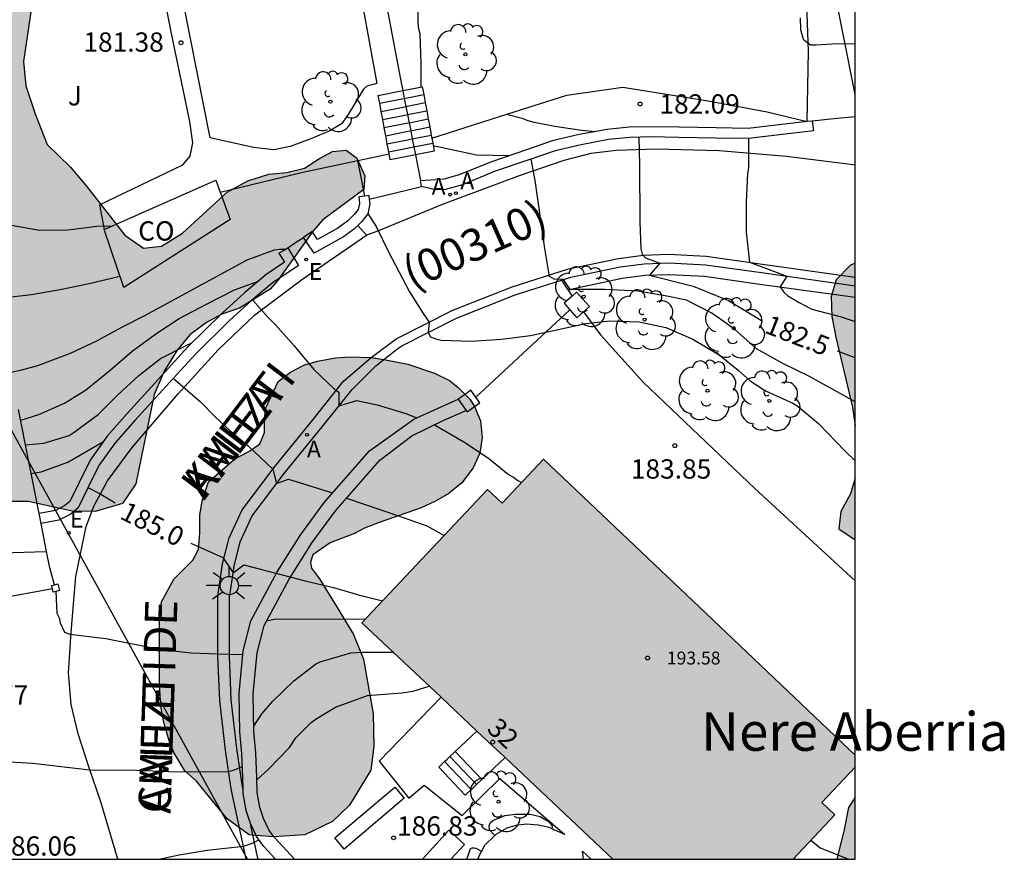
# Model space of a CAD drawing. Units: millimetres. Extents: x 578544 to 578902, y 4796289 to 4796541.
# Drawn here: x 578862 to 578900, y 4796290 to 4796323 of the extents above; entities that cross this region are included whole.
import ezdxf
from ezdxf.enums import TextEntityAlignment as Align

# ---------------------------------------------------------------- set-up
doc = ezdxf.new("R2010")
doc.units = ezdxf.units.MM
for name, color, linetype in [('010106', 9, 'Continuous'), ('020104', 34, 'Continuous'), ('020204', 9, 'Continuous'), ('020307', 24, 'Continuous'), ('020308', 9, 'Continuous'), ('060108', 9, 'Continuous'), ('060113', 4, 'Continuous'), ('060117', 9, 'Continuous'), ('060134', 9, 'Continuous'), ('060141', 9, 'Continuous'), ('070105', 6, 'Continuous'), ('070106', 6, 'Continuous'), ('070108', 9, 'VALLA'), ('070110', 9, 'Continuous'), ('080107', 9, 'Continuous'), ('080201', 9, 'Continuous'), ('080202', 9, 'Continuous'), ('080301', 9, 'Continuous'), ('080302', 9, 'Continuous'), ('080303', 9, 'Continuous'), ('080304', 9, 'Continuous'), ('080306', 9, 'Continuous'), ('080308', 9, 'Continuous'), ('080312', 8, 'Continuous'), ('100106', 63, 'Continuous'), ('100107', 3, 'Continuous'), ('100202', 3, 'Continuous'), ('100302', 7, 'Continuous'), ('200205', 4, 'Continuous'), ('200305', 4, 'Continuous'), ('220104', 9, 'LINEA_ELECTRICA'), ('220205', 1, 'Continuous'), ('220305', 1, 'Continuous'), ('250206', 9, 'Continuous'), ('990501', 21, 'Continuous'), ('990504', 63, 'Continuous')]:
    doc.layers.add(name, color=color, linetype=linetype)
doc.layers.add('020105', color=24, linetype='Continuous', lineweight=30)
doc.layers.add('080111', color=7, linetype='Continuous', lineweight=30)
doc.styles.add('ARIAL', font='ARIAL.TTF', dxfattribs={"height": 1})
doc.styles.add('ARIALI', font='ARIALI.TTF', dxfattribs={"height": 1})
doc.styles.add('ROMANS', font='romans__.ttf', dxfattribs={"height": 1})
doc.linetypes.add('LINEA_ELECTRICA', pattern='A,7.5,-0.3,["E",Standard,S=0.25,R=0,X=-0.1,Y=-0.1],-0.3', length=8.1)
doc.linetypes.add('VALLA', pattern='A,1,[200,DONOSTI.shx,S=0.1,R=0,X=0,Y=0],1', length=2)

# ---------------------------------------------------------------- blocks, each defined once
blk = doc.blocks.new('ARBOL')
blk.add_circle((0, 0), 0.0587)
for centre, radius, start, end in [((-0.28, 0.855), 0.3, 359.2878, 173.6078), ((0.097, 0.97), 0.21, 23.1565, 160.4665), ((-0.564, 0.381), 0.532, 92.28, 254.58), ((0.438, 0.881), 0.24, 301.578, 139.328), ((-0.091, 0.321), 0.12, 119.14, 310.56), ((0.656, 0.288), 0.443, 319.8556, 114.7656), ((0.819, -0.249), 0.383, 235.5275, 62.0275), ((-0.556, -0.339), 0.555, 142.64, 266.54), ((-0.039, -0.384), 0.21, 189.64, 323.88), ((0.299, -0.624), 0.532, 224.67, 0.24), ((-0.301, -0.676), 0.45, 213.78, 295.32)]:
    blk.add_arc(centre, radius, start, end)
blk = doc.blocks.new('COTAPU')
blk.add_circle((0, 0), 0.075)
blk = doc.blocks.new('PUNTO')
blk.add_circle((0, 0), 0.075)
blk = doc.blocks.new('BloquePortal')
blk.add_circle((0, 0), 0.075)
at = {"flags": 5}
blk.add_attdef('INDICE', text='', height=0.75, dxfattribs=at).set_placement((0, 0), align=Align.MIDDLE_CENTER)
blk = doc.blocks.new('REGELE')
blk.add_circle((0, 0), 0.055)
blk = doc.blocks.new('ABAS')
blk.add_circle((0, 0), 0.055)
blk = doc.blocks.new('FAROLA')
for p, q in [((-0.63, 0.51), (-0.255, 0.245)), ((0, 0.355), (0, 0.755)), ((0.605, 0.49), (0.276, 0.223)), ((-0.355, 0), (-0.895, 0)), ((0.355, 0), (0.855, 0)), ((-0.65, -0.52), (-0.255, -0.24)), ((0, -0.355), (0, -0.755)), ((0.585, -0.52), (0.256, -0.246))]:
    blk.add_line(p, q)
blk.add_circle((0, 0), 0.355)

msp = doc.modelspace()

# ---------------------------------------------------------------- hatches: boundary and pattern name
at = {"layer": '990501'}
msp.add_hatch(color=256, dxfattribs=at).paths.add_polyline_path([(578888.248, 4796300.035), (578882.197, 4796305.782), (578880.583, 4796304.068), (578880.015, 4796304.604), (578875.142, 4796299.426), (578880.016, 4796294.833), (578884.889, 4796290.24), (578891.886, 4796290.24), (578893.513, 4796291.969), (578893.008, 4796292.446), (578894.297, 4796293.814), (578894.297, 4796294.288)])
at = {"layer": '990504'}
for points in [[(578859.466, 4796326.596), (578858.314, 4796326.844), (578857.098, 4796327.172), (578856.142, 4796327.34), (578855.678, 4796327.328), (578854.842, 4796326.888), (578854.462, 4796326.88), (578853.942, 4796327.152), (578852.85, 4796328.124), (578852.374, 4796329.156), (578852.118, 4796330.028), (578851.938, 4796331.736), (578851.651, 4796332.556), (578851.199, 4796333.164), (578850.683, 4796333.552), (578850.283, 4796334.304), (578850.147, 4796335.136), (578850.143, 4796336.712), (578850.159, 4796337.328), (578850.359, 4796338.268), (578850.147, 4796338.732), (578849.731, 4796338.804), (578849.287, 4796338.628), (578848.959, 4796338.332), (578848.663, 4796337.728), (578848.455, 4796337.064), (578848.387, 4796336.276), (578848.071, 4796335.608), (578847.635, 4796334.932), (578847.279, 4796334.288), (578846.983, 4796333.404), (578846.975, 4796332.908), (578847.087, 4796332.18), (578847.307, 4796331.656), (578848.087, 4796330.892), (578848.403, 4796330.24), (578848.691, 4796329.44), (578848.779, 4796328.8), (578849.159, 4796328.316), (578849.494, 4796327.932), (578850.574, 4796326.16), (578851.214, 4796325.38), (578852.326, 4796322.316), (578852.578, 4796321.792), (578853.23, 4796321.744), (578854.27, 4796321.904), (578854.682, 4796321.756), (578854.834, 4796321.16), (578854.85, 4796319.636), (578855.234, 4796318.776), (578855.67, 4796317.58), (578855.626, 4796317.076), (578855.354, 4796316.348), (578855.354, 4796316.04), (578855.646, 4796315.76), (578856.046, 4796315.656), (578856.534, 4796315.356), (578856.838, 4796314.936), (578856.858, 4796313.208), (578856.998, 4796312.428), (578857.398, 4796311.88), (578858.53, 4796310.752), (578858.822, 4796310.02), (578858.902, 4796309.02), (578858.95, 4796306.22), (578859.094, 4796305.636), (578859.374, 4796304.976), (578859.85, 4796304.48), (578860.782, 4796304.14), (578862.186, 4796304.14), (578863.878, 4796303.764), (578864.778, 4796303.752), (578865.834, 4796304.06), (578866.358, 4796304.828), (578867.066, 4796308.292), (578867.458, 4796309.204), (578867.958, 4796310.012), (578868.458, 4796310.612), (578869.102, 4796311.084), (578869.694, 4796311.408), (578870.386, 4796311.644), (578871.57, 4796312.384), (578871.858, 4796312.708), (578873.246, 4796314.652), (578873.618, 4796315.076), (578875.218, 4796316.252), (578875.25, 4796316.784), (578874.938, 4796317.472), (578874.534, 4796317.776), (578874.002, 4796317.732), (578873.49, 4796317.456), (578872.91, 4796317.08), (578872.218, 4796316.92), (578871.53, 4796316.852), (578870.71, 4796316.596), (578869.906, 4796316.156), (578868.17, 4796314.552), (578867.354, 4796314.06), (578866.658, 4796313.972), (578865.93, 4796314.484), (578864.446, 4796316.38), (578863.814, 4796317.12), (578862.918, 4796318.004), (578862.442, 4796319.196), (578862.086, 4796320.28), (578861.998, 4796321.232), (578862.31, 4796323.324), (578862.158, 4796324.356), (578861.77, 4796325.108), (578861.202, 4796325.828), (578860.438, 4796326.284)], [(578894.298, 4796313.389), (578894.298, 4796307.079), (578894.199, 4796307.801), (578893.543, 4796310.517), (578893.395, 4796311.32), (578893.371, 4796312.1), (578893.559, 4796312.744), (578894.119, 4796313.312)], [(578879.51, 4796307.82), (578879.339, 4796308.093), (578879.144, 4796308.297), (578878.871, 4796308.581), (578878.539, 4796308.833), (578877.959, 4796309.117), (578876.919, 4796309.465), (578875.997, 4796309.657), (578875.499, 4796309.724), (578874.683, 4796309.753), (578874.107, 4796309.721), (578873.415, 4796309.593), (578872.883, 4796309.433), (578872.371, 4796309.161), (578871.891, 4796308.793), (578871.411, 4796307.773), (578871.351, 4796307.317), (578871.351, 4796306.817), (578871.179, 4796306.373), (578870.779, 4796306.089), (578870.207, 4796305.789), (578869.179, 4796304.901), (578868.931, 4796304.157), (578868.847, 4796303.601), (578868.847, 4796302.921), (578868.795, 4796302.269), (578868.571, 4796301.861), (578867.835, 4796301.121), (578867.359, 4796300.241), (578867.271, 4796299.609), (578867.271, 4796297.033), (578867.327, 4796296.185), (578867.447, 4796295.557), (578867.671, 4796294.806), (578867.839, 4796294.382), (578868.267, 4796293.682), (578868.719, 4796293.27), (578869.911, 4796291.814), (578870.386, 4796291.462), (578870.759, 4796291.186), (578871.031, 4796291.166), (578871.717, 4796291.116), (578872.919, 4796291.189), (578873.995, 4796291.705), (578874.659, 4796292.349), (578875.483, 4796293.705), (578875.607, 4796294.617), (578875.579, 4796295.889), (578875.195, 4796298.009), (578874.811, 4796298.973), (578874.239, 4796299.913), (578873.495, 4796301.129), (578873.183, 4796301.553), (578873.147, 4796301.781), (578873.239, 4796302.061), (578873.907, 4796302.529), (578874.851, 4796302.889), (578875.243, 4796303.097), (578875.803, 4796303.321), (578877.435, 4796303.897), (578877.995, 4796304.149), (578878.511, 4796304.441), (578879.019, 4796304.857), (578879.463, 4796305.445), (578879.715, 4796306.009), (578879.811, 4796306.621), (578879.747, 4796307.269)], [(578894.298, 4796302.642), (578894.298, 4796305.044), (578894.123, 4796304.429), (578893.739, 4796303.749), (578893.663, 4796303.077)], [(578893.596, 4796290.24), (578894.297, 4796290.24), (578894.297, 4796292.633), (578894.05, 4796292.249), (578893.886, 4796291.397)]]:
    msp.add_hatch(color=256, dxfattribs=at).paths.add_polyline_path(points)

# ---------------------------------------------------------------- linework, layer by layer
at = {"layer": '010106', "flags": 128}
msp.add_lwpolyline([(578544.307, 4796290.248), (578894.297, 4796290.24), (578894.303, 4796540.233), (578544.313, 4796540.24)], close=True, dxfattribs=at)
at = {"layer": '020104', "flags": 128}
for points, elevation in [([(578877.438, 4796320.237), (578877.438, 4796321.156), (578877.402, 4796322.288), (578877.35, 4796322.484), (578877.322, 4796322.724), (578877.322, 4796324.159)], 181.5), ([(578892.161, 4796322.923), (578892.181, 4796322.475), (578892.281, 4796322.095), (578892.569, 4796321.875), (578892.777, 4796321.875), (578893.625, 4796321.927), (578894.298, 4796321.917)], 181.5), ([(578890.155, 4796318.23), (578890.151, 4796317.093), (578890.119, 4796316.873), (578890.069, 4796315.759), (578890.071, 4796314.591), (578890.199, 4796313.43), (578891.645, 4796312.888), (578891.391, 4796312.47), (578891.527, 4796312.273), (578891.679, 4796312.128), (578892.129, 4796311.861), (578892.621, 4796311.607), (578893.753, 4796311.309), (578894.298, 4796311.134)], 182), ([(578877.904, 4796317.969), (578879.593, 4796317.6), (578880.886, 4796317.575)], 183), ([(578894.298, 4796308.012), (578892.519, 4796308.986), (578891.487, 4796309.502), (578890.469, 4796310.066), (578889.609, 4796310.824), (578888.727, 4796311.452), (578887.745, 4796311.952), (578886.922, 4796312.128), (578885.855, 4796312.311), (578884.559, 4796312.372), (578883.226, 4796312.369), (578882.974, 4796312.761), (578882.603, 4796312.772), (578882.429, 4796312.874), (578882.249, 4796313.968), (578881.875, 4796316.598), (578881.712, 4796317.433)], 183), ([(578875.367, 4796315.324), (578875.699, 4796314.82), (578876.169, 4796313.83), (578876.993, 4796312.276), (578877.515, 4796311.441), (578877.747, 4796311.099), (578877.716, 4796310.705), (578877.797, 4796310.528), (578878.005, 4796310.452), (578878.219, 4796310.408), (578879.377, 4796310.362), (578880.563, 4796310.436), (578881.691, 4796310.58), (578883.831, 4796311.044), (578884.765, 4796311.156), (578885.907, 4796311.118), (578886.941, 4796310.89), (578887.991, 4796310.44), (578889.021, 4796309.838), (578889.755, 4796309.24), (578890.217, 4796308.818), (578890.821, 4796308.44), (578891.875, 4796307.958), (578892.079, 4796307.822), (578892.881, 4796307.16), (578893.901, 4796306.1), (578894.298, 4796305.711)], 183.5), ([(578840.24, 4796311.713), (578843.46, 4796311.971), (578845.754, 4796312.232), (578846.972, 4796312.346), (578850.6, 4796312.748), (578851.754, 4796312.936), (578852.876, 4796313.092), (578854.81, 4796313.316), (578855.942, 4796313.534), (578857.06, 4796313.77), (578857.664, 4796313.932), (578858.73, 4796314.268), (578859.604, 4796314.794), (578859.794, 4796314.864), (578860.22, 4796314.964), (578860.436, 4796314.964), (578861.526, 4796314.872), (578862.614, 4796314.67), (578863.734, 4796314.688), (578864.844, 4796314.832), (578865.447, 4796314.847)], 182), ([(578840.708, 4796307.815), (578842.834, 4796308.463), (578843.856, 4796308.845), (578845.028, 4796309.123), (578846.232, 4796309.329), (578847.426, 4796309.413), (578848.66, 4796309.465), (578851.01, 4796309.516), (578854.388, 4796309.524), (578856.458, 4796309.418), (578858.658, 4796309.006), (578859.716, 4796308.988), (578860.86, 4796309.022), (578861.932, 4796309.252), (578862.552, 4796309.424), (578863.822, 4796309.892), (578864.844, 4796310.382), (578865.816, 4796310.908), (578866.712, 4796311.362), (578870.678, 4796313.528), (578871.742, 4796313.908), (578871.942, 4796313.934), (578872.159, 4796313.934)], 183), ([(578861.887, 4796307.292), (578862.592, 4796307.51), (578863.59, 4796307.96), (578864.398, 4796308.464), (578865.354, 4796309.242), (578866.212, 4796309.97), (578867.178, 4796310.678), (578868.044, 4796311.246), (578869.122, 4796311.82), (578870.188, 4796312.364), (578871.117, 4796312.691)], 183.5), ([(578870.888, 4796311.974), (578871.484, 4796311.292), (578871.789, 4796310.992), (578872.513, 4796310.178), (578873.277, 4796309.268), (578874.071, 4796308.498), (578874.249, 4796308.384), (578874.239, 4796307.846), (578874.946, 4796308.055), (578875.733, 4796307.892), (578876.841, 4796307.552), (578877.275, 4796307.385)], 184), ([(578862.075, 4796306.336), (578862.78, 4796306.402), (578863.77, 4796306.7), (578863.964, 4796306.826), (578864.9, 4796307.516), (578865.662, 4796308.282), (578866.47, 4796309.036), (578867.31, 4796309.694), (578868.286, 4796310.184), (578868.534, 4796310.293)], 184), ([(578867.812, 4796308.924), (578868.858, 4796308.016), (578869.443, 4796307.429), (578870.007, 4796306.895), (578870.739, 4796306.285), (578871.682, 4796305.394), (578871.827, 4796304.84), (578872.294, 4796305.004), (578874.002, 4796304.478)], 184.5), ([(578877.955, 4796307.111), (578879.093, 4796306.452), (578880.055, 4796305.814), (578880.839, 4796305.184), (578881.025, 4796305.088), (578881.197, 4796304.946), (578881.339, 4796304.871)], 184), ([(578862.295, 4796305.218), (578862.682, 4796305.294), (578863.712, 4796305.664), (578865.098, 4796306.47)], 184.5), ([(578874.54, 4796304.265), (578876.561, 4796303.586), (578877.655, 4796303.188), (578878.331, 4796302.814)], 184.5), ([(578863.248, 4796300.642), (578863.291, 4796299.806), (578863.379, 4796299.622), (578863.415, 4796299.422), (578863.583, 4796299.062), (578863.795, 4796298.986), (578865.19, 4796298.812), (578867.34, 4796298.385), (578868.513, 4796298.263), (578869.546, 4796298.217), (578870.517, 4796298.199)], 185.5), ([(578871.442, 4796299.508), (578871.727, 4796299.57), (578875.285, 4796299.578)], 185.5), ([(578870.941, 4796295.405), (578871.257, 4796295.884), (578871.685, 4796296.382), (578872.501, 4796297.168), (578873.333, 4796297.822), (578873.523, 4796297.912), (578874.711, 4796298.258), (578875.157, 4796298.28), (578876.358, 4796298.28)], 186), ([(578871.063, 4796293.326), (578871.517, 4796293.74), (578872.325, 4796294.588), (578872.571, 4796294.954), (578873.163, 4796295.55), (578873.363, 4796295.69), (578874.113, 4796296.15), (578875.355, 4796296.604), (578876.691, 4796296.706), (578877.135, 4796296.774), (578877.752, 4796296.967)], 186.5), ([(578861.233, 4796294.039), (578862.339, 4796293.978), (578864.575, 4796293.717), (578866.38, 4796293.703), (578867.98, 4796293.642), (578869.962, 4796293.648), (578870.191, 4796293.718), (578870.494, 4796293.841)], 186), ([(578867.255, 4796290.241), (578868.035, 4796290.411), (578869.124, 4796290.592), (578870.538, 4796290.75), (578870.846, 4796290.852), (578871.144, 4796290.993)], 186.5), ([(578892.58, 4796290.977), (578892.936, 4796290.684), (578894.008, 4796290.264), (578894.12, 4796290.24)], 184.5)]:
    msp.add_lwpolyline(points, dxfattribs=dict(at, elevation=elevation))
at = {"layer": '020105', "flags": 128}
for points, elevation in [([(578880.758, 4796319.18), (578881.361, 4796319.02), (578881.549, 4796318.944), (578881.765, 4796318.884), (578882.627, 4796318.712), (578883.675, 4796318.561), (578884.222, 4796318.505)], 182.5), ([(578885.896, 4796318.283), (578885.925, 4796317.209), (578885.941, 4796315), (578885.973, 4796313.944), (578886.023, 4796313.744), (578886.159, 4796313.594), (578886.709, 4796313.395), (578886.305, 4796312.929), (578888.005, 4796312.495), (578889.377, 4796311.946), (578890.658, 4796311.168)], 182.5), ([(578849.481, 4796311.149), (578850.88, 4796311.318), (578852.088, 4796311.444), (578853.284, 4796311.596), (578855.566, 4796311.83), (578860.132, 4796312.028), (578861.184, 4796312.048), (578862.304, 4796312.176), (578863.412, 4796312.368), (578864.54, 4796312.6), (578865.736, 4796312.885)], 182.5), ([(578894.298, 4796309.722), (578893.615, 4796309.98)], 182.5), ([(578864.499, 4796304.676), (578864.996, 4796304.426), (578865.557, 4796304.084)], 185), ([(578868.496, 4796302.52), (578869.741, 4796301.96), (578870.133, 4796301.368), (578870.548, 4796301.679), (578872.937, 4796301.052), (578874.041, 4796300.792), (578875.005, 4796300.518), (578875.942, 4796300.276)], 185)]:
    msp.add_lwpolyline(points, dxfattribs=dict(at, elevation=elevation))
at = {"layer": '060108'}
for points in [[(578894.298, 4796319.939, 181.585), (578893.345, 4796324.774, 181.374), (578893.225, 4796325.618, 181.374), (578892.721, 4796330.11, 181.422), (578894.298, 4796330.419, 181.44)], [(578892.43, 4796318.89, 181.72), (578892.489, 4796321.622, 181.51), (578892.421, 4796323.422, 181.422), (578892.333, 4796324.71, 181.41), (578892.161, 4796326.334, 181.402), (578891.697, 4796329.922, 181.41), (578885.905, 4796328.842, 181.43), (578880.086, 4796327.79, 181.438), (578878.702, 4796328.034, 181.418), (578878.574, 4796328.35, 181.404)], [(578869.25, 4796318.263, 181.406), (578867.69, 4796326.115, 181.358), (578872.938, 4796327.086, 181.378), (578873.986, 4796326.546, 181.39), (578874.558, 4796326.078, 181.378), (578874.698, 4796325.834, 181.378), (578874.874, 4796324.994, 181.382), (578875.722, 4796320.375, 181.39), (578875.326, 4796320.263, 181.39), (578875.202, 4796320.155, 181.39), (578874.566, 4796319.099, 181.378), (578874.35, 4796318.811, 181.378), (578873.894, 4796318.531, 181.37), (578873.158, 4796318.219, 181.338), (578872.358, 4796317.923, 181.342), (578871.718, 4796317.799, 181.346), (578870.93, 4796317.883, 181.346), (578869.25, 4796318.263, 181.406)], [(578864.942, 4796315.659, 181.418), (578868.182, 4796317.207, 181.414), (578868.474, 4796317.551, 181.406), (578868.574, 4796318.067, 181.41), (578868.454, 4796318.895, 181.414), (578867.75, 4796322.247, 181.398), (578867.014, 4796326.015, 181.33), (578857.865, 4796324.207, 181.279)], [(578894.298, 4796317.202, 181.56), (578894.117, 4796317.226, 181.574), (578891.633, 4796317.542, 181.826), (578889.013, 4796317.762, 182.074), (578886.573, 4796317.818, 182.398), (578885.029, 4796317.774, 182.598), (578884.025, 4796317.651, 182.682), (578882.977, 4796317.379, 182.818), (578881.245, 4796316.783, 183.034), (578878.301, 4796315.679, 183.334), (578875.717, 4796314.619, 183.554), (578875.317, 4796314.479, 183.554)], [(578875.25, 4796316, 183.275), (578875.123, 4796316.672, 183.223), (578874.985, 4796317.382, 183.167)], [(578864.942, 4796315.659, 181.418), (578865.122, 4796314.703, 184.098)], [(578875.317, 4796314.479, 183.554), (578874.982, 4796314.86, 183.554)], [(578883.155, 4796312.347, 182.991), (578883.369, 4796312.415, 182.966), (578885.251, 4796312.805, 182.704), (578886.147, 4796312.923, 182.565), (578887.06, 4796312.959, 182.457), (578888.449, 4796312.885, 182.32), (578890.6, 4796312.581, 182.117), (578894.298, 4796312.067, 181.739)], [(578878.214, 4796296.531, 186.344), (578875.811, 4796294.057, 186.657), (578876.963, 4796292.621, 186.685), (578877.551, 4796293.121, 186.657), (578879.031, 4796291.945, 186.673), (578880.499, 4796293.377, 186.621), (578883.015, 4796291.209, 186.573), (578882.517, 4796291.425, 186.569)], [(578882.517, 4796291.425, 186.569), (578882.415, 4796291.469, 186.569), (578881.983, 4796291.561, 186.573), (578881.527, 4796291.601, 186.573), (578881.119, 4796291.557, 186.625), (578880.767, 4796291.453, 186.637), (578880.339, 4796291.209, 186.649), (578880.297, 4796291.167, 186.651)], [(578880.297, 4796291.167, 186.651), (578879.907, 4796290.777, 186.673), (578879.782, 4796290.555, 186.692)], [(578879.782, 4796290.555, 186.692), (578879.675, 4796290.365, 186.709), (578879.644, 4796290.24, 186.715)], [(578883.743, 4796290.24, 186.571), (578883.703, 4796290.561, 186.521), (578884.044, 4796290.24, 186.515)]]:
    msp.add_polyline3d(points, dxfattribs=at)
at = {"layer": '060113'}
for points in [[(578882.892, 4796312.735, 183.012), (578883.255, 4796312.851, 182.97), (578885.176, 4796313.249, 182.703), (578886.108, 4796313.372, 182.56), (578887.062, 4796313.409, 182.447), (578888.491, 4796313.333, 182.306), (578890.661, 4796313.026, 182.101), (578894.298, 4796312.517, 181.723)], [(578875.997, 4796309.657, 183.78), (578876.416, 4796309.991, 183.742), (578876.658, 4796310.17, 183.687), (578878.816, 4796311.261, 183.483), (578881.097, 4796312.164, 183.221), (578882.892, 4796312.735, 183.012)], [(578870.042, 4796300.747, 185.061), (578870.171, 4796301.625, 184.955), (578870.411, 4796302.575, 184.771), (578870.878, 4796303.584, 184.611), (578872.12, 4796305.228, 184.427), (578873.597, 4796307.043, 184.16), (578874.756, 4796308.492, 183.921), (578875.674, 4796309.4, 183.809), (578875.997, 4796309.657, 183.78)], [(578870.523, 4796292.972, 186.063), (578870.504, 4796293.058, 186.048), (578870.284, 4796294.544, 185.812), (578870.066, 4796296.429, 185.696), (578869.996, 4796298.131, 185.472), (578869.996, 4796300.429, 185.132), (578870.042, 4796300.747, 185.061)], [(578871.106, 4796290.241, 186.542), (578871.086, 4796290.334, 186.526), (578870.825, 4796291.556, 186.312), (578870.809, 4796291.63, 186.299)]]:
    msp.add_polyline3d(points, dxfattribs=at)
at = {"layer": '060117'}
for points in [[(578876.725, 4796320.096, 181.382), (578877.486, 4796320.247, 181.398)], [(578875.777, 4796319.908, 181.363), (578876.725, 4796320.096, 181.382)], [(578877.218, 4796317.597, 183.17), (578876.237, 4796317.403, 183.15)], [(578877.946, 4796317.742, 183.185), (578877.218, 4796317.597, 183.17)], [(578879.605, 4796295.221, 187.295), (578878.767, 4796294.429, 187.333)], [(578878.347, 4796294.035, 186.913), (578878.445, 4796294.127, 187.011), (578878.56, 4796294.235, 187.126)], [(578878.56, 4796294.235, 187.126), (578878.767, 4796294.429, 187.333)], [(578879.797, 4796293.339, 187.325), (578878.767, 4796294.429, 187.333)], [(578880.698, 4796294.19, 187.284), (578879.797, 4796293.339, 187.325)], [(578878.123, 4796293.825, 186.689), (578878.347, 4796294.035, 186.913)], [(578879.153, 4796292.735, 186.681), (578878.123, 4796293.825, 186.689)], [(578879.377, 4796292.946, 186.917), (578879.473, 4796293.035, 187.013), (578879.59, 4796293.145, 187.129)], [(578879.59, 4796293.145, 187.129), (578879.793, 4796293.335, 187.333), (578879.797, 4796293.339, 187.325)], [(578879.153, 4796292.735, 186.693), (578879.377, 4796292.946, 186.917)]]:
    msp.add_polyline3d(points, dxfattribs=at)
at = {"layer": '060134'}
for points in [[(578865.652, 4796290.241, 186.397), (578864.997, 4796292.472, 186.13), (578864.549, 4796293.792, 185.962), (578864.113, 4796295.116, 185.814), (578863.841, 4796296.248, 185.698), (578863.745, 4796297.484, 185.582), (578863.845, 4796299.067, 185.51), (578864.021, 4796301.219, 185.338), (578864.434, 4796303.171, 185.154), (578864.738, 4796303.979, 185.066), (578865.254, 4796304.939, 184.962), (578866.218, 4796306.239, 184.77), (578868.002, 4796308.323, 184.478), (578869.558, 4796310.031, 184.254), (578870.982, 4796311.387, 184.11), (578872.789, 4796312.747, 183.87), (578875.317, 4796314.479, 183.554)], [(578875.499, 4796309.724, 183.802), (578875.598, 4796309.809, 183.792), (578876.47, 4796310.453, 183.596), (578878.67, 4796311.565, 183.388), (578880.974, 4796312.477, 183.124), (578883.158, 4796313.173, 182.872), (578885.106, 4796313.577, 182.604), (578886.066, 4796313.705, 182.46), (578887.054, 4796313.745, 182.348), (578888.514, 4796313.669, 182.208), (578890.698, 4796313.36, 182.004), (578894.298, 4796312.856, 181.629)], [(578882.892, 4796312.735, 182.955), (578883.092, 4796312.44, 183.039), (578883.155, 4796312.347, 183.065)], [(578883.155, 4796312.347, 183.065), (578883.31, 4796312.118, 183.131)], [(578883.742, 4796311.499, 183.304), (578884.41, 4796310.605, 183.544), (578886.07, 4796308.773, 183.796), (578890.402, 4796304.641, 184.096), (578894.298, 4796301.061, 184.126)], [(578870.386, 4796291.462, 186.312), (578870.062, 4796292.978, 186.048), (578869.838, 4796294.485, 185.812), (578869.618, 4796296.393, 185.696), (578869.546, 4796298.121, 185.472), (578869.546, 4796300.461, 185.132), (578869.73, 4796301.717, 184.98), (578869.986, 4796302.729, 184.788), (578870.49, 4796303.817, 184.616), (578871.766, 4796305.505, 184.424), (578873.246, 4796307.325, 184.156), (578874.43, 4796308.805, 183.912), (578875.499, 4796309.724, 183.802)], [(578870.647, 4796290.241, 186.526), (578870.386, 4796291.462, 186.312)]]:
    msp.add_polyline3d(points, dxfattribs=at)
at = {"layer": '060141'}
for points in [[(578875.833, 4796319.603, 181.53), (578876.687, 4796319.772, 181.535), (578876.785, 4796319.791, 181.535)], [(578876.785, 4796319.791, 181.535), (578877.542, 4796319.942, 181.539)], [(578875.891, 4796319.288, 181.68), (578876.745, 4796319.458, 181.685), (578876.847, 4796319.478, 181.685)], [(578876.847, 4796319.478, 181.685), (578877.6, 4796319.627, 181.689)], [(578875.949, 4796318.973, 181.83), (578876.803, 4796319.142, 181.835), (578876.909, 4796319.163, 181.835)], [(578876.909, 4796319.163, 181.835), (578877.658, 4796319.312, 181.839)], [(578876.971, 4796318.85, 181.985), (578877.715, 4796318.998, 181.989)], [(578876.006, 4796318.659, 181.98), (578876.861, 4796318.828, 181.985), (578876.971, 4796318.85, 181.985)], [(578877.033, 4796318.536, 182.135), (578877.773, 4796318.683, 182.139)], [(578876.064, 4796318.344, 182.13), (578876.919, 4796318.514, 182.135), (578877.033, 4796318.536, 182.135)], [(578877.094, 4796318.223, 182.285), (578877.831, 4796318.369, 182.289)], [(578876.122, 4796318.03, 182.28), (578876.976, 4796318.2, 182.285), (578877.094, 4796318.223, 182.285)], [(578876.18, 4796317.715, 182.412), (578877.157, 4796317.908, 182.432)], [(578877.157, 4796317.908, 182.432), (578877.889, 4796318.054, 182.447)], [(578879.59, 4796293.145, 187.213), (578878.56, 4796294.235, 187.221)], [(578879.377, 4796292.946, 187.049), (578878.347, 4796294.035, 187.057)]]:
    msp.add_polyline3d(points, dxfattribs=at)
at = {"layer": '070105'}
for points in [[(578877.486, 4796320.247, 181.398), (578877.542, 4796319.942, 181.615)], [(578877.854, 4796318.247, 182.902), (578880.489, 4796319.095, 182.622), (578883.097, 4796319.922, 182.258), (578885.273, 4796320.226, 182.122), (578888.585, 4796319.702, 182.094), (578890.877, 4796319.27, 182.01), (578892.429, 4796318.89, 181.928)], [(578875.833, 4796319.603, 181.58), (578875.777, 4796319.908, 181.363)], [(578877.542, 4796319.942, 181.615), (578877.6, 4796319.627, 181.84)], [(578875.891, 4796319.288, 181.805), (578875.833, 4796319.603, 181.58)], [(578877.6, 4796319.627, 181.84), (578877.658, 4796319.312, 182.065)], [(578875.949, 4796318.973, 182.03), (578875.891, 4796319.288, 181.805)], [(578877.658, 4796319.312, 182.065), (578877.715, 4796318.998, 182.289)], [(578877.715, 4796318.998, 182.289), (578877.773, 4796318.683, 182.514)], [(578876.006, 4796318.659, 182.254), (578875.949, 4796318.973, 182.03)], [(578876.064, 4796318.344, 182.479), (578876.006, 4796318.659, 182.254)], [(578877.773, 4796318.683, 182.514), (578877.831, 4796318.369, 182.738)], [(578892.429, 4796318.89, 183.117), (578890.141, 4796318.63, 183.542), (578888.897, 4796318.646, 183.706), (578887.453, 4796318.678, 183.798), (578886.369, 4796318.694, 183.982), (578885.521, 4796318.674, 184.126), (578884.665, 4796318.586, 184.138), (578883.573, 4796318.386, 184.306), (578882.533, 4796318.147, 184.414), (578881.569, 4796317.807, 184.514), (578880.177, 4796317.335, 184.594), (578878.917, 4796316.819, 184.906), (578878.321, 4796316.655, 184.978), (578877.993, 4796316.647, 184.978)], [(578892.63, 4796318.912, 183.08), (578892.674, 4796318.53, 183.313), (578890.151, 4796318.23, 183.549), (578888.891, 4796318.246, 183.714), (578887.447, 4796318.278, 183.806), (578886.372, 4796318.294, 183.99), (578885.547, 4796318.275, 184.133), (578884.722, 4796318.19, 184.144), (578883.655, 4796317.995, 184.311), (578882.645, 4796317.762, 184.418), (578881.7, 4796317.429, 184.518), (578880.318, 4796316.96, 184.597), (578879.047, 4796316.44, 184.91), (578878.38, 4796316.256, 184.984), (578878.003, 4796316.247, 184.985)], [(578892.43, 4796318.89, 183.117), (578892.429, 4796318.89, 183.117)], [(578892.63, 4796318.912, 183.08), (578892.43, 4796318.89, 183.117)], [(578876.122, 4796318.03, 182.703), (578876.064, 4796318.344, 182.479)], [(578877.831, 4796318.369, 182.738), (578877.854, 4796318.247, 182.825)], [(578877.854, 4796318.247, 182.825), (578877.889, 4796318.054, 182.962)], [(578876.18, 4796317.715, 182.927), (578876.122, 4796318.03, 182.703)], [(578877.889, 4796318.054, 182.962), (578877.946, 4796317.742, 183.185)], [(578874.985, 4796317.382, 183.19), (578876.194, 4796317.639, 183.166)], [(578876.194, 4796317.639, 182.982), (578876.18, 4796317.715, 182.927)], [(578876.237, 4796317.403, 183.15), (578876.194, 4796317.639, 182.982)], [(578869.633, 4796316.156, 183.234), (578872.842, 4796316.927, 183.234), (578874.985, 4796317.382, 183.19)], [(578877.413, 4796316.607, 184.982), (578877.993, 4796316.647, 184.978)], [(578877.453, 4796316.371, 184.982), (578877.413, 4796316.607, 184.982)], [(578878.003, 4796316.247, 184.982), (578877.453, 4796316.371, 184.982)], [(578875.25, 4796316, 185.167), (578875.014, 4796315.971, 185.174), (578875.045, 4796315.715, 185.178), (578874.993, 4796315.483, 185.182), (578874.841, 4796315.283, 185.182), (578874.589, 4796315.035, 185.178), (578874.202, 4796314.755, 184.738), (578873.414, 4796314.307, 184.738), (578873.202, 4796314.619, 184.73), (578872.871, 4796314.395, 184.743)], [(578875.41, 4796316.02, 185.162), (578875.25, 4796316, 185.167)], [(578875.41, 4796316.02, 185.162), (578875.427, 4796315.882, 185.164)], [(578875.427, 4796315.882, 185.164), (578875.45, 4796315.695, 185.167), (578875.364, 4796315.31, 185.175), (578875.142, 4796315.018, 185.179), (578874.982, 4796314.86, 185.178)], [(578874.982, 4796314.86, 185.178), (578874.848, 4796314.729, 185.177), (578874.418, 4796314.418, 184.738), (578873.291, 4796313.777, 184.752), (578872.871, 4796314.395, 184.743)], [(578871.918, 4796313.787, 184.762), (578872.138, 4796313.427, 184.778), (578871.406, 4796312.935, 184.922), (578870.582, 4796312.239, 185.002), (578869.71, 4796311.451, 185.25), (578868.382, 4796310.143, 185.394), (578867.094, 4796308.731, 185.394), (578866.018, 4796307.551, 185.398), (578865.242, 4796306.671, 185.474), (578864.578, 4796305.743, 185.706), (578864.15, 4796304.871, 186.434), (578863.79, 4796304.143, 186.75), (578863.602, 4796303.979, 186.75), (578863.238, 4796303.791, 186.75), (578862.598, 4796303.673, 186.75)], [(578872.259, 4796313.995, 184.749), (578872.678, 4796313.308, 184.765), (578871.647, 4796312.615, 184.921), (578870.845, 4796311.938, 185.001), (578869.984, 4796311.16, 185.248), (578868.67, 4796309.865, 185.391), (578867.39, 4796308.461, 185.391), (578866.316, 4796307.284, 185.395), (578865.555, 4796306.421, 185.47), (578864.921, 4796305.535, 185.701), (578864.507, 4796304.691, 186.428), (578864.112, 4796303.893, 186.746), (578863.829, 4796303.646, 186.75), (578863.369, 4796303.408, 186.754), (578862.675, 4796303.281, 186.756)], [(578871.918, 4796313.787, 184.762), (578872.089, 4796313.891, 184.755), (578872.259, 4796313.995, 184.749)], [(578870.523, 4796292.972, 186.718), (578870.514, 4796293.421, 186.628), (578870.471, 4796294.335, 186.613), (578870.398, 4796295.185, 186.378), (578870.374, 4796296.69, 186.265), (578870.531, 4796298.341, 186.044), (578870.822, 4796299.506, 186.613), (578871.841, 4796301.399, 186.613), (578872.763, 4796302.855, 186.613), (578873.685, 4796304.117, 186.613), (578875.433, 4796306.107, 186.613), (578877.151, 4796307.329, 186.613), (578878.882, 4796308.113, 185.784)], [(578862.598, 4796303.673, 186.837), (578861.806, 4796307.705, 186.751)], [(578871.717, 4796291.116, 186.931), (578871.524, 4796291.391, 186.897), (578871.314, 4796291.831, 186.838), (578871.17, 4796292.252, 186.765), (578871.072, 4796292.841, 186.687), (578871.061, 4796293.42, 186.57), (578871.017, 4796294.362, 186.548), (578870.944, 4796295.201, 186.313), (578870.92, 4796296.661, 186.196), (578871.071, 4796298.261, 185.973), (578871.342, 4796299.323, 186.537), (578872.311, 4796301.124, 186.536), (578873.213, 4796302.548, 186.536), (578874.11, 4796303.776, 186.537), (578875.834, 4796305.738, 186.538), (578877.073, 4796306.684, 186.54), (578878.324, 4796307.29, 185.713), (578879.193, 4796307.67, 185.784)], [(578862.675, 4796303.281, 186.845), (578862.598, 4796303.673, 186.837)], [(578862.887, 4796302.201, 186.868), (578862.675, 4796303.281, 186.845)], [(578863.193, 4796300.903, 186.882), (578863.014, 4796301.557, 186.882), (578862.887, 4796302.201, 186.868)], [(578870.809, 4796291.63, 186.929), (578870.638, 4796292.13, 186.844), (578870.526, 4796292.802, 186.752), (578870.523, 4796292.972, 186.718)], [(578871.031, 4796291.166, 186.99), (578870.809, 4796291.63, 186.929)], [(578871.79, 4796290.241, 187.084), (578871.774, 4796290.254, 187.084), (578871.326, 4796290.734, 187.044), (578871.05, 4796291.126, 186.996), (578871.031, 4796291.166, 186.99)], [(578872.523, 4796290.241, 187.006), (578871.751, 4796291.068, 186.937), (578871.717, 4796291.116, 186.931)]]:
    msp.add_polyline3d(points, dxfattribs=at)
at = {"layer": '070106'}
for points in [[(578894.298, 4796319.078, 183.756), (578893.464, 4796318.995, 183.418), (578892.63, 4796318.912, 183.08)], [(578875.427, 4796315.882, 185.06), (578876.44, 4796316.126, 185.021), (578877.453, 4796316.371, 184.982)], [(578872.259, 4796313.995, 184.749), (578872.565, 4796314.195, 184.746), (578872.871, 4796314.395, 184.743)], [(578879.562, 4796308.189, 185.784), (578883.221, 4796311.575, 183.65)]]:
    msp.add_polyline3d(points, dxfattribs=at)
at = {"layer": '070108'}
for points in [[(578878.574, 4796328.35, 182.416), (578875.278, 4796327.726, 182.382), (578876.678, 4796320.335, 182.478), (578876.725, 4796320.096, 182.642)], [(578876.725, 4796320.096, 182.642), (578876.785, 4796319.791, 182.851)], [(578876.785, 4796319.791, 182.851), (578876.847, 4796319.478, 183.066)], [(578876.847, 4796319.478, 183.066), (578876.909, 4796319.163, 183.283)], [(578876.909, 4796319.163, 183.283), (578876.971, 4796318.85, 183.498)], [(578876.971, 4796318.85, 183.498), (578877.033, 4796318.536, 183.713)], [(578877.033, 4796318.536, 183.713), (578877.094, 4796318.223, 183.928)], [(578877.094, 4796318.223, 183.928), (578877.157, 4796317.908, 184.144)], [(578877.157, 4796317.908, 184.144), (578877.218, 4796317.597, 184.358)], [(578877.218, 4796317.597, 184.358), (578877.413, 4796316.607, 185.038)]]:
    msp.add_polyline3d(points, dxfattribs=at)
at = {"layer": '070110'}
for points in [[(578883.31, 4796312.118, 183.65), (578882.99, 4796311.835, 183.65), (578883.221, 4796311.575, 183.65)], [(578883.742, 4796311.499, 183.65), (578883.974, 4796311.705, 183.65), (578883.476, 4796312.266, 183.65), (578883.31, 4796312.118, 183.65)], [(578883.221, 4796311.575, 183.65), (578883.488, 4796311.274, 183.65)], [(578883.488, 4796311.274, 183.65), (578883.742, 4796311.499, 183.65)], [(578879.144, 4796308.297, 185.784), (578878.882, 4796308.113, 185.784)], [(578879.562, 4796308.189, 185.784), (578879.372, 4796308.458, 185.784), (578879.144, 4796308.297, 185.784)], [(578878.882, 4796308.113, 185.784), (578879.193, 4796307.67, 185.784)], [(578879.51, 4796307.82, 185.784), (578879.719, 4796307.967, 185.784), (578879.562, 4796308.189, 185.784)], [(578879.193, 4796307.67, 185.784), (578879.227, 4796307.622, 185.784)], [(578879.227, 4796307.622, 185.784), (578879.51, 4796307.82, 185.784)], [(578863.117, 4796300.745, 186.887), (578863.086, 4796300.877, 186.886), (578863.193, 4796300.903, 186.88)], [(578863.394, 4796300.677, 186.874), (578863.148, 4796300.618, 186.888), (578863.117, 4796300.745, 186.887)], [(578863.193, 4796300.903, 186.88), (578863.332, 4796300.936, 186.872), (578863.394, 4796300.677, 186.874)]]:
    msp.add_polyline3d(points, dxfattribs=at)
at = {"layer": '080107'}
for points in [[(578865.122, 4796314.703, 184.098), (578869.462, 4796316.623, 183.638), (578869.633, 4796316.156, 183.675)], [(578869.633, 4796316.156, 183.675), (578870.026, 4796315.083, 183.762), (578865.886, 4796312.443, 184.07), (578865.122, 4796314.703, 184.098)]]:
    msp.add_polyline3d(points, dxfattribs=at)
at = {"layer": '080111'}
for points in [[(578882.197, 4796305.782, 193.823), (578880.583, 4796304.068, 194.13)], [(578894.297, 4796294.288, 193.833), (578888.248, 4796300.035, 193.828), (578882.197, 4796305.782, 193.823)], [(578880.015, 4796304.604, 194.114), (578875.142, 4796299.426, 195.096)], [(578880.583, 4796304.068, 194.114), (578880.015, 4796304.604, 194.114)], [(578878.214, 4796296.531, 195.112), (578875.142, 4796299.426, 195.112)], [(578879.605, 4796295.221, 195.112), (578878.214, 4796296.531, 195.112)], [(578880.698, 4796294.19, 195.112), (578880.016, 4796294.833, 195.112), (578879.605, 4796295.221, 195.112)], [(578884.889, 4796290.24, 195.112), (578880.698, 4796294.19, 195.112)], [(578894.297, 4796293.814, 193.876), (578893.008, 4796292.446, 194.114)], [(578893.008, 4796292.446, 194.114), (578893.513, 4796291.969, 194.114)], [(578893.513, 4796291.969, 194.114), (578891.886, 4796290.24, 194.439)]]:
    msp.add_polyline3d(points, dxfattribs=at)
at = {"layer": '100106', "flags": 128}
for points, elevation in [([(578862.31, 4796323.324), (578861.998, 4796321.232), (578862.086, 4796320.28), (578862.442, 4796319.196), (578862.918, 4796318.004), (578863.814, 4796317.12), (578864.446, 4796316.38), (578865.93, 4796314.484), (578866.658, 4796313.972), (578867.354, 4796314.06), (578868.17, 4796314.552), (578869.906, 4796316.156), (578870.71, 4796316.596), (578871.53, 4796316.852), (578872.218, 4796316.92), (578872.91, 4796317.08), (578873.49, 4796317.456), (578874.002, 4796317.732), (578874.534, 4796317.776), (578874.938, 4796317.472), (578875.25, 4796316.784), (578875.218, 4796316.252), (578873.618, 4796315.076), (578873.246, 4796314.652), (578871.858, 4796312.708), (578871.57, 4796312.384), (578870.386, 4796311.644), (578869.694, 4796311.408), (578869.102, 4796311.084), (578868.458, 4796310.612), (578867.958, 4796310.012), (578867.458, 4796309.204), (578867.066, 4796308.292), (578866.358, 4796304.828), (578865.834, 4796304.06), (578864.778, 4796303.752), (578863.878, 4796303.764), (578862.186, 4796304.14), (578860.782, 4796304.14)], 180.962), ([(578894.298, 4796313.389), (578894.119, 4796313.312), (578893.559, 4796312.744), (578893.371, 4796312.1), (578893.395, 4796311.32), (578893.543, 4796310.517), (578894.199, 4796307.801), (578894.298, 4796307.079)], 186.705), ([(578894.298, 4796305.044), (578894.123, 4796304.429), (578893.739, 4796303.749), (578893.663, 4796303.077), (578894.298, 4796302.642)], 186.705), ([(578893.596, 4796290.24), (578893.886, 4796291.397), (578894.05, 4796292.249), (578894.297, 4796292.633)], 189.428)]:
    msp.add_lwpolyline(points, dxfattribs=dict(at, elevation=elevation))
at = {"layer": '100106', "elevation": 188.686, "flags": 128}
msp.add_lwpolyline([(578875.499, 4796309.724), (578875.997, 4796309.657), (578876.919, 4796309.465), (578877.959, 4796309.117), (578878.539, 4796308.833), (578878.871, 4796308.581), (578879.144, 4796308.297), (578879.339, 4796308.093), (578879.51, 4796307.82), (578879.747, 4796307.269), (578879.811, 4796306.621), (578879.715, 4796306.009), (578879.463, 4796305.445), (578879.019, 4796304.857), (578878.511, 4796304.441), (578877.995, 4796304.149), (578877.435, 4796303.897), (578875.803, 4796303.321), (578875.243, 4796303.097), (578874.851, 4796302.889), (578873.907, 4796302.529), (578873.239, 4796302.061), (578873.147, 4796301.781), (578873.183, 4796301.553), (578873.495, 4796301.129), (578874.239, 4796299.913), (578874.811, 4796298.973), (578875.195, 4796298.009), (578875.579, 4796295.889), (578875.607, 4796294.617), (578875.483, 4796293.705), (578874.659, 4796292.349), (578873.995, 4796291.705), (578872.919, 4796291.189), (578871.717, 4796291.116), (578871.031, 4796291.166), (578870.759, 4796291.186), (578870.386, 4796291.462), (578869.911, 4796291.814), (578868.719, 4796293.27), (578868.267, 4796293.682), (578867.839, 4796294.382), (578867.671, 4796294.806), (578867.447, 4796295.557), (578867.327, 4796296.185), (578867.271, 4796297.033), (578867.271, 4796299.609), (578867.359, 4796300.241), (578867.835, 4796301.121), (578868.571, 4796301.861), (578868.795, 4796302.269), (578868.847, 4796302.921), (578868.847, 4796303.601), (578868.931, 4796304.157), (578869.179, 4796304.901), (578870.207, 4796305.789), (578870.779, 4796306.089), (578871.179, 4796306.373), (578871.351, 4796306.817), (578871.351, 4796307.317), (578871.411, 4796307.773), (578871.891, 4796308.793), (578872.371, 4796309.161), (578872.883, 4796309.433), (578873.415, 4796309.593), (578874.107, 4796309.721), (578874.683, 4796309.753)], close=True, dxfattribs=at)
at = {"layer": '100107'}
for points in [[(578863.117, 4796300.745, 187.735), (578856.782, 4796299.574, 188.074), (578856.61, 4796299.578, 188.082), (578856.414, 4796299.662, 188.09), (578855.394, 4796300.742, 188.09), (578855.29, 4796301.142, 188.09), (578855.274, 4796301.53, 188.09), (578855.274, 4796301.77, 188.09), (578855.31, 4796301.918, 188.09), (578855.458, 4796301.954, 188.09), (578859.83, 4796302.109, 188.206), (578862.887, 4796302.201, 187.703)], [(578874.083, 4796291.069, 187.849), (578876.413, 4796293.046, 187.783), (578876.783, 4796292.609, 187.785), (578874.453, 4796290.632, 187.851), (578874.083, 4796291.069, 187.849)], [(578880.297, 4796291.167, 187.162), (578880.099, 4796291.389, 187.153), (578880.079, 4796291.537, 187.153), (578880.115, 4796291.653, 187.153), (578880.231, 4796291.753, 187.153), (578880.695, 4796291.937, 187.157), (578881.107, 4796291.993, 187.153), (578881.671, 4796291.993, 187.137), (578882.059, 4796291.901, 187.137), (578882.415, 4796291.689, 187.141), (578882.527, 4796291.533, 187.141), (578882.517, 4796291.425, 187.138)], [(578877.499, 4796290.24, 187.893), (578878.521, 4796291.367, 187.863), (578879.123, 4796290.821, 187.865), (578878.596, 4796290.24, 187.88)], [(578879.22, 4796290.24, 187.249), (578879.251, 4796290.345, 187.245), (578879.355, 4796290.665, 187.229), (578879.423, 4796290.685, 187.229), (578879.499, 4796290.685, 187.229), (578879.563, 4796290.673, 187.229), (578879.782, 4796290.555, 187.217)]]:
    msp.add_polyline3d(points, dxfattribs=at)
at = {"layer": '220104'}
msp.add_polyline3d([(578870.691, 4796290.241, 194.69), (578860.952, 4796307.911, 183.155), (578845.257, 4796354.322, 181.576), (578829.787, 4796400.069, 172.083), (578811.963, 4796450.446, 167.807), (578797.789, 4796493.1, 161.623), (578790.857, 4796513.837, 156.035), (578761.761, 4796491.345, 152.52), (578732.242, 4796468.59, 147.326), (578731.071, 4796476.59, 147.326)], dxfattribs=at)

# ---------------------------------------------------------------- block references
at = {"layer": '020204', "rotation": 359.9987685839998}
for p in [(578868.112, 4796321.954, 181.384), (578885.945, 4796319.577, 182.094), (578887.295, 4796306.304, 183.85), (578876.369, 4796291.074, 186.83)]:
    msp.add_blockref('COTAPU', p, dxfattribs=at)
at = {"layer": '080201', "rotation": 359.9987685839998}
msp.add_blockref('PUNTO', (578886.235, 4796298.057, 193.582), dxfattribs=at)
at = {"layer": '080202', "rotation": 359.9987685839998}
msp.add_blockref('BloquePortal', (578880.221, 4796294.792), dxfattribs=at)
at = {"layer": '100202', "rotation": 359.9987685839998}
for p in [(578879.162, 4796321.503, 184.767), (578873.914, 4796319.667, 183.087), (578883.755, 4796312.093, 187.074), (578886.119, 4796311.201, 188.158), (578889.583, 4796310.869, 188.398), (578888.563, 4796308.441, 186.706), (578890.963, 4796308.045, 188.414), (578880.447, 4796292.477, 189.294)]:
    msp.add_blockref('ARBOL', p, dxfattribs=at)
at = {"layer": '200205', "rotation": 359.9987685839998}
for p in [(578878.568, 4796316.055, 184.99), (578878.791, 4796316.111, 184.99), (578873.008, 4796306.729, 184.295)]:
    msp.add_blockref('ABAS', p, dxfattribs=at)
at = {"layer": '220205', "rotation": 359.9987685839998}
for p in [(578872.971, 4796313.534, 183.809), (578863.754, 4796302.923, 185.211)]:
    msp.add_blockref('REGELE', p, dxfattribs=at)
at = {"layer": '250206', "rotation": 359.9987685839998}
msp.add_blockref('FAROLA', (578869.989, 4796300.872, 185.275), dxfattribs=at)

# ---------------------------------------------------------------- texts
at = {"layer": '020307', "style": 'ARIALI'}
for s, rotation, p in [('182.5', 338.5508, (578890.733, 4796310.708, 182.495)), ('185.0', 333.6738, (578865.692, 4796303.493, 184.995))]:
    msp.add_text(s, height=0.75, rotation=rotation, dxfattribs=at).set_placement(p)
at = {"layer": '020308', "style": 'ARIAL'}
for s, p in [('181.38', (578864.32, 4796321.605, 181.379)), ('182.09', (578886.695, 4796319.202, 182.089)), ('183.85', (578885.586, 4796305.026, 183.845)), ('185.77', (578859.058, 4796296.252, 185.767)), ('186.83', (578876.504, 4796291.16, 186.825)), ('186.06', (578860.939, 4796290.383, 186.057))]:
    msp.add_text(s, height=0.75, rotation=359.9988, dxfattribs=at).set_placement(p)
at = {"layer": '080301', "style": 'ARIAL'}
msp.add_text('CO', height=0.75, rotation=359.9988, dxfattribs=at).set_placement((578866.449, 4796314.27))
at = {"layer": '080302', "style": 'ARIAL'}
msp.add_text('(00310)', height=1.25, rotation=24.0326, dxfattribs=at).set_placement((578877.083, 4796312.354))
at = {"layer": '080303', "style": 'ARIAL'}
msp.add_text('193.58', height=0.5, rotation=359.9988, dxfattribs=at).set_placement((578886.985, 4796297.807, 193.577))
at = {"layer": '080304', "style": 'ARIALI'}
msp.add_text('Nere Aberria', height=1.49996, rotation=359.9988, dxfattribs=at).set_placement((578888.311, 4796294.454))
at = {"layer": '080306', "style": 'ARIALI'}
for s, rotation, p in [('KALEA', 52.776, (578869.016, 4796304.158)), ('AMEZTI', 88.1066, (578867.703, 4796292.004))]:
    msp.add_text(s, height=1.25, rotation=rotation, dxfattribs=at).set_placement(p)
at = {"layer": '080308', "style": 'ARIALI'}
msp.add_text('32', height=0.75, rotation=316.7308, dxfattribs=at).set_placement((578879.953, 4796295.253))
at = {"layer": '080312', "style": 'ARIALI'}
for s, rotation, p in [('AMEZTI', 52.776, (578869.016, 4796304.158)), ('CALLE   DE', 88.1066, (578867.703, 4796292.004))]:
    msp.add_text(s, height=1.25, rotation=rotation, dxfattribs=at).set_placement(p)
at = {"layer": '100302', "style": 'ARIAL'}
msp.add_text('J', height=0.75, rotation=359.9988, dxfattribs=at).set_placement((578863.719, 4796319.52))
at = {"layer": '200305', "style": 'ROMANS'}
for p in [(578877.85, 4796316.05, 184.985), (578878.964, 4796316.266, 184.985), (578873.005, 4796305.852, 184.29)]:
    msp.add_text('A', height=0.65, rotation=359.9988, dxfattribs=at).set_placement(p)
at = {"layer": '220305', "style": 'ROMANS'}
for p in [(578873.077, 4796312.745, 183.804), (578863.803, 4796303.122, 185.206)]:
    msp.add_text('E', height=0.65, rotation=359.9988, dxfattribs=at).set_placement(p)

doc.saveas('drawing.dxf')
